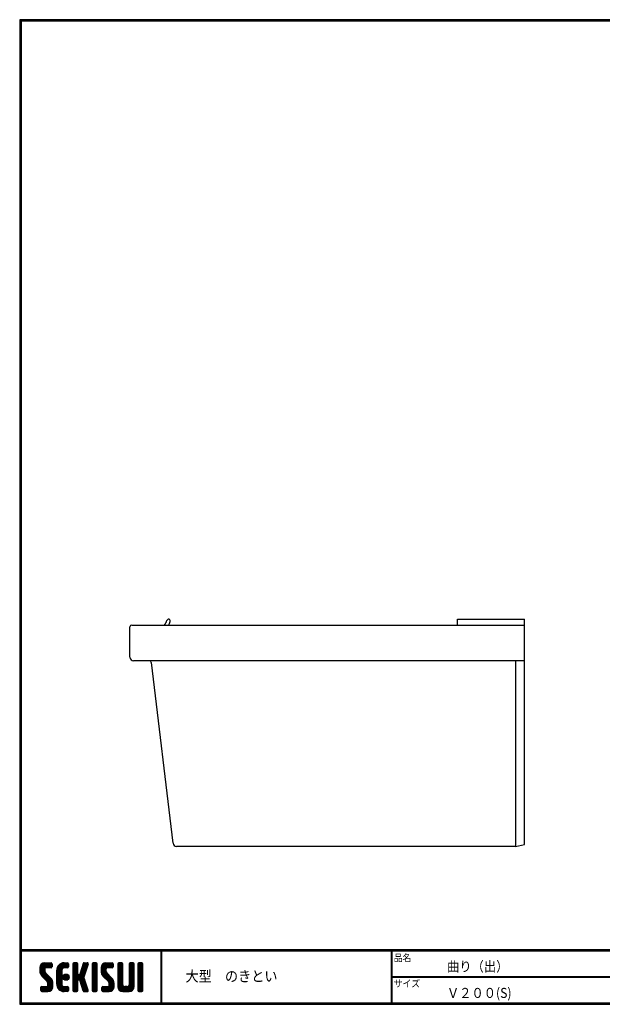
# Model space of a CAD drawing. Extents: x 10 to 808, y 14 to 565.
# Drawn here: x 10 to 337, y 14 to 565 of the extents above; entities that cross this region are included whole.
import ezdxf

# ---------------------------------------------------------------- set-up
doc = ezdxf.new("R2010")
doc.units = 0
doc.header["$LTSCALE"] = 2
doc.layers.get('0').update_dxf_attribs({"linetype": 'CONTINUOUS'})
for name, color, linetype in [('MOJI', 2, 'CONTINUOUS'), ('SEIHIN', 3, 'CONTINUOUS'), ('ZUWAKU', 7, 'CONTINUOUS')]:
    doc.layers.add(name, color=color, linetype=linetype)
doc.styles.add('ｽﾀｲﾙ1', font='MS PGothic.ttf')

# ---------------------------------------------------------------- blocks, each defined once
blk = doc.blocks.new('*X1')
at = {"color": 0}
for p, q in [((9, 25.08), (13.28, 29.36)), ((9, 25.98), (12.38, 29.36)), ((9.02, 26.89), (11.46, 29.34)), ((9.03, 24.21), (14.18, 29.36)), ((11.8, 25.29), (9.29, 27.8)), ((11.82, 26.17), (9.64, 28.34)), ((12.33, 26.56), (10.1, 28.78)), ((13.23, 26.56), (10.67, 29.12)), ((14.13, 26.56), (11.36, 29.32)), ((15.02, 26.56), (12.22, 29.36)), ((12.27, 26.56), (15.08, 29.36)), ((15.72, 26.76), (13.12, 29.36)), ((13.18, 26.56), (15.74, 29.12)), ((15.83, 27.55), (14.02, 29.36)), ((14.07, 26.56), (15.83, 28.31)), ((15.83, 28.45), (14.92, 29.36)), ((18.45, 23.75), (24.06, 29.36)), ((18.45, 24.65), (23.16, 29.36)), ((18.47, 25.57), (22.24, 29.34)), ((18.77, 26.76), (21.04, 29.04)), ((21.33, 25.63), (19.29, 27.68)), ((21.69, 26.18), (19.71, 28.16)), ((22.26, 26.5), (20.2, 28.57)), ((23.11, 26.56), (20.76, 28.91)), ((24, 26.56), (21.4, 29.17)), ((21.99, 26.39), (24.87, 29.27)), ((24.83, 26.63), (22.13, 29.33)), ((25.1, 27.26), (23, 29.36)), ((23.05, 26.56), (25.1, 28.6)), ((25.1, 28.15), (23.9, 29.36)), ((23.95, 26.56), (25.1, 27.71)), ((27.55, 27.46), (29.45, 29.36)), ((27.55, 28.36), (28.55, 29.36)), ((27.55, 26.56), (30.19, 29.21)), ((27.55, 25.67), (30.35, 28.47)), ((30.35, 25.6), (27.55, 28.4)), ((30.35, 26.5), (27.68, 29.17)), ((30.35, 27.39), (28.39, 29.36)), ((30.35, 28.29), (29.29, 29.36)), ((32.06, 24.78), (36.11, 28.84)), ((32.47, 26.1), (35.72, 29.34)), ((32.89, 27.41), (34.83, 29.36)), ((35.26, 26.07), (33.14, 28.2)), ((33.3, 28.72), (33.94, 29.36)), ((35.48, 26.76), (33.35, 28.88)), ((35.69, 27.44), (33.79, 29.35)), ((35.91, 28.12), (34.67, 29.36)), ((36.11, 28.82), (35.57, 29.36)), ((38.4, 27.54), (40.22, 29.36)), ((38.4, 28.43), (39.32, 29.36)), ((38.4, 26.64), (41, 29.24)), ((38.4, 25.74), (41.2, 28.54)), ((41.2, 25.52), (38.4, 28.32)), ((38.4, 24.84), (41.2, 27.64)), ((41.2, 26.42), (38.49, 29.13)), ((41.2, 27.32), (39.16, 29.36)), ((41.2, 28.22), (40.06, 29.36)), ((43.3, 25.25), (47.41, 29.36)), ((43.3, 26.15), (46.51, 29.36)), ((43.32, 24.37), (48.3, 29.36)), ((43.35, 27.1), (45.56, 29.3)), ((43.46, 23.61), (49.2, 29.36)), ((46.1, 25.12), (43.54, 27.68)), ((46.1, 26.01), (43.87, 28.25)), ((46.48, 26.54), (44.31, 28.71)), ((47.35, 26.56), (44.85, 29.06)), ((48.25, 26.56), (45.51, 29.3)), ((49.15, 26.56), (46.35, 29.36)), ((49.93, 26.67), (47.25, 29.36)), ((47.3, 26.56), (49.96, 29.22)), ((50.13, 27.38), (48.14, 29.36)), ((48.2, 26.56), (50.13, 28.48)), ((50.13, 28.27), (49.04, 29.36)), ((49.1, 26.56), (50.13, 27.59)), ((52.75, 27.52), (54.59, 29.36)), ((52.75, 28.42), (53.69, 29.36)), ((52.75, 26.62), (55.36, 29.23)), ((52.75, 25.72), (55.55, 28.52)), ((55.55, 25.54), (52.75, 28.34)), ((52.75, 24.82), (55.55, 27.62)), ((55.55, 26.44), (52.85, 29.14)), ((55.55, 27.34), (53.53, 29.36)), ((55.55, 28.24), (54.43, 29.36)), ((59.05, 27.53), (60.88, 29.36)), ((59.05, 28.43), (59.98, 29.36)), ((59.05, 26.63), (61.66, 29.24)), ((59.05, 25.74), (61.85, 28.54)), ((61.85, 25.53), (59.05, 28.33)), ((59.05, 24.84), (61.85, 27.64)), ((61.85, 26.43), (59.14, 29.13)), ((61.85, 27.33), (59.82, 29.36)), ((61.85, 28.22), (60.72, 29.36)), ((63.95, 27.04), (66.26, 29.36)), ((63.95, 27.94), (65.37, 29.36)), ((63.95, 28.84), (64.47, 29.36)), ((63.95, 26.15), (66.74, 28.94)), ((66.75, 26.02), (63.95, 28.82)), ((63.95, 25.25), (66.75, 28.05)), ((66.75, 25.12), (63.95, 27.92)), ((66.75, 26.92), (64.33, 29.34)), ((66.75, 27.81), (65.21, 29.36)), ((66.75, 28.71), (66.1, 29.36)), ((16.15, 19.14), (9, 26.29)), ((16.35, 18.05), (9, 25.4)), ((16.35, 17.15), (9.01, 24.49)), ((11.86, 24.33), (9.06, 27.13)), ((9.2, 23.48), (11.8, 26.08)), ((16.35, 16.25), (9.23, 23.37)), ((9.46, 22.84), (11.8, 25.18)), ((9.8, 22.28), (11.86, 24.34)), ((10.21, 21.79), (12.19, 23.77)), ((10.66, 21.35), (12.64, 23.33)), ((11.11, 20.9), (13.09, 22.88)), ((11.56, 20.45), (13.54, 22.43)), ((14.97, 26.56), (15.83, 27.41)), ((18.45, 22.85), (21.42, 25.82)), ((21.25, 22.13), (18.45, 24.93)), ((18.45, 21.95), (21.25, 24.75)), ((21.25, 21.23), (18.45, 24.03)), ((18.45, 21.06), (21.25, 23.86)), ((21.25, 20.33), (18.45, 23.13)), ((18.45, 20.16), (21.25, 22.96)), ((21.25, 19.43), (18.45, 22.23)), ((21.25, 23.02), (18.5, 25.78)), ((21.25, 23.92), (18.67, 26.5)), ((21.25, 24.82), (18.94, 27.13)), ((21.98, 20.99), (24.02, 23.03)), ((22.1, 22.01), (23, 22.91)), ((24.52, 19.76), (22.15, 22.12)), ((22.24, 20.35), (24.66, 22.77)), ((25.02, 20.16), (22.55, 22.62)), ((22.67, 19.89), (25.12, 22.34)), ((25.35, 20.72), (23.11, 22.96)), ((25.44, 21.53), (23.93, 23.04)), ((27.55, 24.77), (30.35, 27.57)), ((30.35, 24.7), (27.55, 27.5)), ((27.55, 23.87), (30.35, 26.67)), ((30.35, 23.8), (27.55, 26.6)), ((27.55, 18.48), (35.32, 26.25)), ((27.55, 22.97), (30.35, 25.77)), ((34.59, 18.66), (27.55, 25.7)), ((27.55, 17.58), (34.91, 24.94)), ((27.55, 22.07), (30.35, 24.87)), ((35.01, 17.35), (27.55, 24.81)), ((27.55, 21.18), (30.35, 23.98)), ((35.42, 16.04), (27.55, 23.91)), ((27.55, 20.28), (30.37, 23.1)), ((30.69, 19.87), (27.55, 23.01)), ((27.55, 19.38), (30.88, 22.71)), ((30.35, 19.31), (27.55, 22.11)), ((30.76, 19.89), (34.49, 23.63)), ((34.18, 19.97), (31.34, 22.82)), ((31.45, 19.68), (34.08, 22.31)), ((33.77, 21.29), (31.63, 23.42)), ((31.64, 23.47), (35.73, 27.56)), ((33.97, 21.98), (31.84, 24.11)), ((34.19, 22.66), (32.06, 24.79)), ((34.4, 23.34), (32.27, 25.47)), ((34.62, 24.03), (32.49, 26.15)), ((34.83, 24.71), (32.7, 26.84)), ((35.05, 25.39), (32.92, 27.52)), ((41.2, 24.63), (38.4, 27.43)), ((38.4, 23.94), (41.2, 26.74)), ((41.2, 23.73), (38.4, 26.53)), ((38.4, 23.05), (41.2, 25.85)), ((41.2, 22.83), (38.4, 25.63)), ((38.4, 22.15), (41.2, 24.95)), ((41.2, 21.93), (38.4, 24.73)), ((38.4, 21.25), (41.2, 24.05)), ((41.2, 21.03), (38.4, 23.83)), ((38.4, 20.35), (41.2, 23.15)), ((41.2, 20.14), (38.4, 22.94)), ((38.4, 19.45), (41.2, 22.25)), ((50.52, 18.9), (43.3, 26.12)), ((50.65, 17.87), (43.3, 25.22)), ((50.65, 16.97), (43.32, 24.3)), ((46.31, 24.01), (43.33, 26.98)), ((50.65, 16.07), (43.64, 23.08)), ((43.7, 22.96), (46.1, 25.36)), ((44.02, 22.38), (46.12, 24.48)), ((44.42, 21.88), (46.41, 23.87)), ((44.87, 21.43), (46.85, 23.41)), ((45.32, 20.98), (47.3, 22.96)), ((45.77, 20.54), (47.75, 22.52)), ((46.22, 20.09), (48.2, 22.07)), ((55.55, 24.65), (52.75, 27.45)), ((52.75, 23.93), (55.55, 26.73)), ((55.55, 23.75), (52.75, 26.55)), ((52.75, 23.03), (55.55, 25.83)), ((55.55, 22.85), (52.75, 25.65)), ((52.75, 22.13), (55.55, 24.93)), ((55.55, 21.95), (52.75, 24.75)), ((52.75, 21.23), (55.55, 24.03)), ((55.55, 21.05), (52.75, 23.85)), ((52.75, 20.33), (55.55, 23.13)), ((55.55, 20.16), (52.75, 22.96)), ((52.75, 19.44), (55.55, 22.24)), ((61.85, 24.63), (59.05, 27.43)), ((59.05, 23.94), (61.85, 26.74)), ((61.85, 23.73), (59.05, 26.53)), ((59.05, 23.04), (61.85, 25.84)), ((61.85, 22.84), (59.05, 25.64)), ((59.05, 22.14), (61.85, 24.94)), ((61.85, 21.94), (59.05, 24.74)), ((59.05, 21.25), (61.85, 24.05)), ((61.85, 21.04), (59.05, 23.84)), ((59.05, 20.35), (61.85, 23.15)), ((61.85, 20.14), (59.05, 22.94)), ((59.05, 19.45), (61.85, 22.25)), ((63.95, 24.35), (66.75, 27.15)), ((66.75, 24.22), (63.95, 27.02)), ((63.95, 23.45), (66.75, 26.25)), ((66.75, 23.32), (63.95, 26.12)), ((63.95, 22.55), (66.75, 25.35)), ((66.75, 22.43), (63.95, 25.23)), ((63.95, 21.66), (66.75, 24.46)), ((66.75, 21.53), (63.95, 24.33)), ((63.95, 20.76), (66.75, 23.56)), ((66.75, 20.63), (63.95, 23.43)), ((63.95, 19.86), (66.75, 22.66)), ((66.75, 19.73), (63.95, 22.53)), ((10.65, 13.26), (16.24, 18.84)), ((11.55, 13.26), (16.35, 18.05)), ((12, 20), (13.98, 21.98)), ((12.45, 19.55), (14.43, 21.53)), ((12.45, 13.26), (16.35, 17.16)), ((12.9, 19.1), (14.88, 21.08)), ((13.33, 18.63), (15.32, 20.62)), ((16.28, 15.42), (13.51, 18.19)), ((13.55, 17.95), (15.71, 20.11)), ((13.55, 17.05), (16.01, 19.52)), ((16.04, 14.77), (13.55, 17.25)), ((18.45, 19.26), (21.25, 22.06)), ((21.25, 18.53), (18.45, 21.33)), ((18.45, 18.36), (21.25, 21.16)), ((21.25, 17.64), (18.45, 20.44)), ((18.45, 17.46), (21.25, 20.26)), ((24.71, 13.28), (18.45, 19.54)), ((23.83, 13.26), (18.45, 18.64)), ((22.93, 13.26), (18.45, 17.74)), ((21.98, 13.31), (18.5, 16.79)), ((18.53, 16.65), (21.25, 19.37)), ((18.73, 15.95), (21.25, 18.47)), ((19.02, 15.34), (21.25, 17.57)), ((19.39, 14.81), (21.4, 16.82)), ((23.82, 19.56), (21.95, 21.42)), ((23.29, 19.61), (25.4, 21.72)), ((24.21, 19.63), (25.37, 20.8)), ((30.35, 18.41), (27.55, 21.21)), ((30.35, 17.52), (27.55, 20.32)), ((27.55, 16.69), (30.36, 19.5)), ((30.35, 16.62), (27.55, 19.42)), ((27.55, 15.79), (30.35, 18.59)), ((30.35, 15.72), (27.55, 18.52)), ((27.55, 14.89), (30.35, 17.69)), ((30.35, 14.82), (27.55, 17.62)), ((27.55, 13.99), (30.35, 16.79)), ((30.35, 13.92), (27.55, 16.72)), ((31.68, 19.02), (33.81, 21.15)), ((35.84, 14.72), (31.75, 18.82)), ((31.9, 18.34), (34.02, 20.47)), ((32.11, 17.66), (34.24, 19.78)), ((36.07, 13.59), (32.16, 17.5)), ((32.33, 16.97), (34.46, 19.1)), ((32.54, 16.29), (34.67, 18.42)), ((32.76, 15.61), (34.89, 17.74)), ((32.97, 14.93), (35.1, 17.05)), ((41.2, 19.24), (38.4, 22.04)), ((38.4, 18.56), (41.2, 21.36)), ((41.2, 18.34), (38.4, 21.14)), ((38.4, 17.66), (41.2, 20.46)), ((41.2, 17.44), (38.4, 20.24)), ((38.4, 16.76), (41.2, 19.56)), ((41.2, 16.54), (38.4, 19.34)), ((38.4, 15.86), (41.2, 18.66)), ((41.2, 15.65), (38.4, 18.45)), ((38.4, 14.96), (41.2, 17.76)), ((41.2, 14.75), (38.4, 17.55)), ((38.4, 14.07), (41.2, 16.87)), ((41.2, 13.85), (38.4, 16.65)), ((44.78, 13.26), (50.5, 18.98)), ((45.67, 13.26), (50.64, 18.22)), ((46.57, 13.26), (50.65, 17.34)), ((46.67, 19.64), (48.65, 21.62)), ((47.11, 19.19), (49.09, 21.17)), ((47.56, 18.73), (49.54, 20.72)), ((47.83, 18.11), (49.94, 20.21)), ((47.85, 17.23), (50.26, 19.64)), ((50.54, 15.29), (47.85, 17.98)), ((50.27, 14.66), (47.85, 17.08)), ((55.55, 19.26), (52.75, 22.06)), ((52.75, 18.54), (55.55, 21.34)), ((55.55, 18.36), (52.75, 21.16)), ((52.75, 17.64), (55.55, 20.44)), ((55.55, 17.46), (52.75, 20.26)), ((52.75, 16.74), (55.55, 19.54)), ((58.86, 13.26), (52.75, 19.36)), ((57.96, 13.26), (52.75, 18.47)), ((57.06, 13.26), (52.75, 17.57)), ((56.16, 13.26), (52.75, 16.67)), ((52.76, 15.85), (55.55, 18.64)), ((52.92, 15.11), (55.55, 17.75)), ((53.22, 14.51), (55.58, 16.87)), ((56.45, 13.26), (61.85, 18.66)), ((57.35, 13.26), (61.85, 17.76)), ((58.25, 13.26), (61.85, 16.86)), ((58.95, 16.65), (61.85, 19.56)), ((61.31, 14.4), (58.98, 16.73)), ((61.85, 19.24), (59.05, 22.04)), ((59.05, 18.55), (61.85, 21.35)), ((61.85, 18.35), (59.05, 21.15)), ((59.05, 17.65), (61.85, 20.45)), ((61.85, 17.45), (59.05, 20.25)), ((61.85, 16.55), (59.05, 19.35)), ((61.82, 15.68), (59.05, 18.45)), ((61.63, 14.97), (59.05, 17.55)), ((63.95, 18.96), (66.75, 21.76)), ((66.75, 18.83), (63.95, 21.63)), ((63.95, 18.06), (66.75, 20.86)), ((66.75, 17.94), (63.95, 20.74)), ((63.95, 17.17), (66.75, 19.97)), ((66.75, 17.04), (63.95, 19.84)), ((63.95, 16.27), (66.75, 19.07)), ((66.75, 16.14), (63.95, 18.94)), ((63.95, 15.37), (66.75, 18.17)), ((66.75, 15.24), (63.95, 18.04)), ((63.95, 14.47), (66.75, 17.27)), ((66.75, 14.34), (63.95, 17.14)), ((9.53, 13.93), (11.66, 16.06)), ((9.53, 14.83), (10.76, 16.06)), ((11.26, 13.26), (9.53, 14.99)), ((10.36, 13.26), (9.53, 14.09)), ((9.59, 15.79), (9.79, 15.99)), ((12.16, 13.26), (9.61, 15.81)), ((9.81, 13.32), (12.55, 16.06)), ((13.06, 13.26), (10.26, 16.06)), ((13.93, 13.28), (11.15, 16.06)), ((14.63, 13.48), (12.05, 16.06)), ((15.21, 13.8), (12.95, 16.06)), ((13.35, 13.26), (16.35, 16.26)), ((15.67, 14.23), (13.51, 16.39)), ((14.36, 13.38), (16.23, 15.24)), ((20.61, 13.79), (18.98, 15.42)), ((19.83, 14.35), (21.81, 16.34)), ((20.33, 13.96), (22.45, 16.07)), ((20.91, 13.64), (23.33, 16.06)), ((21.57, 13.4), (24.23, 16.06)), ((22.34, 13.27), (24.96, 15.89)), ((25.1, 13.79), (22.83, 16.06)), ((23.22, 13.26), (25.1, 15.13)), ((25.1, 14.68), (23.73, 16.06)), ((24.12, 13.26), (25.1, 14.24)), ((25.1, 15.58), (24.63, 16.05)), ((30.06, 13.31), (27.55, 15.83)), ((29.22, 13.26), (27.55, 14.93)), ((28.32, 13.26), (27.55, 14.03)), ((27.8, 13.34), (30.35, 15.89)), ((28.61, 13.26), (30.35, 15)), ((29.51, 13.26), (30.35, 14.1)), ((35.51, 13.26), (32.57, 16.19)), ((34.61, 13.26), (32.99, 14.88)), ((33.19, 14.24), (35.32, 16.37)), ((33.41, 13.56), (35.53, 15.69)), ((33.66, 13.31), (33.41, 13.56)), ((34, 13.26), (35.75, 15.01)), ((34.9, 13.26), (35.96, 14.32)), ((35.91, 13.37), (36, 13.46)), ((40.86, 13.29), (38.4, 15.75)), ((40, 13.26), (38.4, 14.85)), ((39.1, 13.26), (38.4, 13.96)), ((38.6, 13.37), (41.2, 15.97)), ((39.39, 13.26), (41.2, 15.07)), ((40.29, 13.26), (41.2, 14.17)), ((43.83, 14.1), (45.78, 16.06)), ((43.83, 15), (44.88, 16.06)), ((45.39, 13.26), (43.83, 14.82)), ((44.49, 13.26), (43.83, 13.92)), ((46.28, 13.26), (43.85, 15.69)), ((44.01, 13.39), (46.68, 16.06)), ((47.18, 13.26), (44.38, 16.06)), ((48.07, 13.27), (45.28, 16.06)), ((48.81, 13.43), (46.18, 16.06)), ((49.4, 13.73), (47.08, 16.06)), ((47.47, 13.26), (50.65, 16.44)), ((49.89, 14.14), (47.75, 16.28)), ((48.43, 13.32), (50.59, 15.48)), ((55.25, 13.27), (52.77, 15.75)), ((53.63, 14.02), (55.91, 16.31)), ((54.14, 13.64), (56.56, 16.06)), ((54.77, 13.37), (57.45, 16.06)), ((55.55, 13.26), (58.46, 16.16)), ((59.68, 13.33), (56.95, 16.06)), ((60.34, 13.57), (57.85, 16.06)), ((60.87, 13.93), (58.58, 16.23)), ((59.15, 13.26), (61.85, 15.96)), ((60.38, 13.59), (61.52, 14.73)), ((66.68, 13.52), (63.95, 16.25)), ((66.04, 13.26), (63.95, 15.35)), ((65.14, 13.26), (63.95, 14.45)), ((63.98, 13.6), (66.75, 16.37)), ((64.53, 13.26), (66.75, 15.48)), ((65.43, 13.26), (66.75, 14.58)), ((66.34, 13.27), (66.74, 13.67))]:
    blk.add_line(p, q, dxfattribs=at)

msp = doc.modelspace()

# ---------------------------------------------------------------- linework, layer by layer
at = {"layer": 'SEIHIN', "color": 3, "linetype": 'CONTINUOUS'}
for p, q in [((72.89, 226.22), (292.99, 226.22)), ((255.49, 229.52), (292.99, 229.52)), ((255.49, 226.22), (255.49, 229.52)), ((292.99, 103.22), (292.99, 229.52)), ((71.89, 208.22), (71.89, 225.22)), ((292.99, 206.22), (73.89, 206.22)), ((83.82, 205.34), (96, 103.98)), ((287.99, 206.22), (287.99, 102.22)), ((287.99, 102.22), (97.99, 102.22)), ((287.99, 102.22), (292.99, 103.22))]:
    msp.add_line(p, q, dxfattribs=at)
for centre, radius, start, end in [((72.89, 225.22), 1, 90, 180), ((84.94, 231.21), 8, 321.4528, 342.6297), ((93.53, 228.52), 1, 342.6323, 162.6323), ((84.94, 231.21), 10, 330.098, 342.6308), ((73.89, 208.22), 2, 180, 270), ((82.83, 205.22), 1, 6.8467, 90.001), ((97.99, 104.22), 2, 186.8497, 269.9996)]:
    msp.add_arc(centre, radius, start, end, dxfattribs=at)
at = {"layer": 'ZUWAKU'}
for p, q in [((10.05, 44.58), (807.45, 44.58)), ((10.05, 44.38), (807.45, 44.38)), ((10.05, 44.18), (807.45, 44.18)), ((10.05, 43.98), (807.45, 43.98)), ((10.05, 43.78), (807.45, 43.78)), ((89.18, 43.78), (89.18, 14.58)), ((89.38, 43.78), (89.38, 14.58)), ((89.58, 43.78), (89.58, 14.58)), ((218.3, 43.78), (218.3, 14.58)), ((218.5, 43.78), (218.5, 14.58)), ((218.7, 43.78), (218.7, 14.58)), ((21.34, 34.23), (21.34, 32.42)), ((24.14, 37.03), (27.64, 37.03)), ((24.14, 33.71), (24.14, 32.42)), ((27.64, 34.23), (24.67, 34.23)), ((28.17, 36.51), (28.17, 34.76)), ((34.99, 37.03), (36.92, 37.03)), ((36.92, 34.23), (34.99, 34.23)), ((37.44, 36.51), (37.44, 34.76)), ((39.89, 36.51), (39.89, 21.46)), ((42.17, 37.03), (40.42, 37.03)), ((42.69, 30.91), (42.69, 36.51)), ((45.73, 36.67), (43.86, 30.75)), ((46.23, 37.03), (47.93, 37.03)), ((48.43, 36.35), (47.37, 32.99)), ((50.74, 36.51), (50.74, 21.46)), ((53.02, 37.03), (51.27, 37.03)), ((53.54, 21.46), (53.54, 36.51)), ((55.64, 34.23), (55.64, 32.42)), ((58.44, 37.03), (61.94, 37.03)), ((58.44, 33.71), (58.44, 32.42)), ((61.94, 34.23), (58.97, 34.23)), ((62.47, 36.51), (62.47, 34.76)), ((65.09, 36.51), (65.09, 23.73)), ((67.37, 37.03), (65.62, 37.03)), ((67.89, 24.78), (67.89, 36.51)), ((71.39, 36.51), (71.39, 24.78)), ((73.67, 37.03), (71.92, 37.03)), ((74.19, 23.73), (74.19, 36.51)), ((76.29, 36.51), (76.29, 21.46)), ((78.57, 37.03), (76.82, 37.03)), ((79.09, 21.46), (79.09, 36.51)), ((22.57, 29.45), (25.48, 26.54)), ((27.46, 28.52), (24.55, 31.43)), ((30.79, 25.13), (30.79, 32.83)), ((33.59, 32.83), (33.59, 25.13)), ((43.36, 30.38), (43.22, 30.38)), ((43.22, 27.58), (43.36, 27.58)), ((47.37, 32.99), (46.1, 28.98)), ((48.43, 21.62), (46.1, 28.98)), ((56.87, 29.45), (59.78, 26.54)), ((61.76, 28.52), (58.85, 31.43)), ((218.7, 29.38), (457.47, 29.38)), ((218.7, 29.18), (457.47, 29.18)), ((218.7, 28.98), (457.47, 28.98)), ((21.87, 21.46), (21.87, 23.21)), ((22.39, 23.73), (25.37, 23.73)), ((25.89, 24.26), (25.89, 25.55)), ((28.69, 23.73), (28.69, 25.55)), ((34.99, 23.73), (36.92, 23.73)), ((37.44, 23.21), (37.44, 21.46)), ((42.69, 21.46), (42.69, 27.06)), ((45.73, 21.3), (43.86, 27.22)), ((56.17, 21.46), (56.17, 23.21)), ((56.69, 23.73), (59.67, 23.73)), ((60.19, 24.26), (60.19, 25.55)), ((62.99, 23.73), (62.99, 25.55)), ((70.34, 23.73), (68.94, 23.73)), ((22.39, 20.93), (25.89, 20.93)), ((36.92, 20.93), (34.99, 20.93)), ((40.42, 20.93), (42.17, 20.93)), ((46.23, 20.93), (47.93, 20.93)), ((51.27, 20.93), (53.02, 20.93)), ((56.69, 20.93), (60.19, 20.93)), ((67.89, 20.93), (71.39, 20.93)), ((76.82, 20.93), (78.57, 20.93))]:
    msp.add_line(p, q, dxfattribs=at)
for points in [[(10.05, 565.38), (10.05, 13.78), (807.65, 13.78), (807.65, 565.38)], [(10.25, 565.18), (10.25, 13.98), (807.45, 13.98), (807.45, 565.18)], [(10.45, 564.98), (10.45, 14.18), (807.25, 14.18), (807.25, 564.98)], [(10.65, 564.78), (10.65, 14.38), (807.05, 14.38), (807.05, 564.78)], [(10.85, 564.58), (10.85, 14.58), (806.85, 14.58), (806.85, 564.58)]]:
    msp.add_lwpolyline(points, close=True, dxfattribs=at)
msp.add_circle((36.04, 28.98), 1.75, dxfattribs=at)
for centre, radius, start, end in [((24.14, 34.23), 2.8, 90, 180), ((24.67, 33.71), 0.525, 90, 180), ((27.64, 36.51), 0.525, 0, 90), ((27.64, 34.76), 0.525, 270, 0), ((34.99, 32.83), 4.2, 90, 180), ((34.99, 32.83), 1.4, 90, 180), ((36.92, 36.51), 0.525, 0, 90), ((36.92, 34.76), 0.525, 270, 0), ((40.42, 36.51), 0.525, 90, 180), ((42.17, 36.51), 0.525, 0, 90), ((46.23, 36.51), 0.525, 90, 162.4744), ((47.93, 36.51), 0.525, 342.4744, 90), ((51.27, 36.51), 0.525, 90, 180), ((53.02, 36.51), 0.525, 0, 90), ((58.44, 34.23), 2.8, 90, 180), ((58.97, 33.71), 0.525, 90, 180), ((61.94, 36.51), 0.525, 0, 90), ((61.94, 34.76), 0.525, 270, 0), ((65.62, 36.51), 0.525, 90, 180), ((67.37, 36.51), 0.525, 0, 90), ((71.92, 36.51), 0.525, 90, 180), ((73.67, 36.51), 0.525, 0, 90), ((76.82, 36.51), 0.525, 90, 180), ((78.57, 36.51), 0.525, 0, 90), ((25.54, 32.42), 4.2, 180, 225), ((25.54, 32.42), 1.4, 180, 225), ((24.49, 25.55), 4.2, 0, 45), ((43.22, 30.91), 0.525, 180, 270), ((43.22, 27.06), 0.525, 90, 180), ((43.36, 30.91), 0.525, 270, 342.4744), ((43.36, 27.06), 0.525, 17.5256, 90), ((59.84, 32.42), 4.2, 180, 225), ((59.84, 32.42), 1.4, 180, 225), ((58.79, 25.55), 4.2, 0, 45), ((22.39, 23.21), 0.525, 90, 180), ((25.37, 24.26), 0.525, 270, 0), ((24.49, 25.55), 1.4, 0, 45), ((25.89, 23.73), 2.8, 270, 0), ((34.99, 25.13), 4.2, 180, 270), ((34.99, 25.13), 1.4, 180, 270), ((36.92, 23.21), 0.525, 0, 90), ((56.69, 23.21), 0.525, 90, 180), ((59.67, 24.26), 0.525, 270, 0), ((58.79, 25.55), 1.4, 0, 45), ((60.19, 23.73), 2.8, 270, 0), ((67.89, 23.73), 2.8, 180, 270), ((68.94, 24.78), 1.05, 180, 270), ((70.34, 24.78), 1.05, 270, 0), ((71.39, 23.73), 2.8, 270, 0), ((22.39, 21.46), 0.525, 180, 270), ((36.92, 21.46), 0.525, 270, 0), ((40.42, 21.46), 0.525, 180, 270), ((42.17, 21.46), 0.525, 270, 0), ((46.23, 21.46), 0.525, 197.5256, 270), ((47.93, 21.46), 0.525, 270, 17.5256), ((51.27, 21.46), 0.525, 180, 270), ((53.02, 21.46), 0.525, 270, 0), ((56.69, 21.46), 0.525, 180, 270), ((76.82, 21.46), 0.525, 180, 270), ((78.57, 21.46), 0.525, 270, 0)]:
    msp.add_arc(centre, radius, start, end, dxfattribs=at)

# ---------------------------------------------------------------- block references
at = {"layer": 'ZUWAKU', "linetype": 'CONTINUOUS'}
msp.add_blockref('*X1', (12.34, 7.68), dxfattribs=at)

# ---------------------------------------------------------------- texts
at = {"layer": 'MOJI', "style": 'ｽﾀｲﾙ1', "width": 0.9}
for s, height, p in [('曲り（出）', 5.6, (249.65, 32.15)), ('大型\u3000のきとい', 6, (103.01, 26.52)), ('Ｖ２００(S)', 5.6, (249.56, 17.36))]:
    msp.add_text(s, height=height, dxfattribs=at).set_placement(p)
at = {"layer": 'ZUWAKU', "style": 'ｽﾀｲﾙ1', "width": 0.9}
for s, p in [('品名', (219.77, 37.84)), ('サイズ', (219.77, 23.44))]:
    msp.add_text(s, height=4, dxfattribs=at).set_placement(p)

doc.saveas('drawing.dxf')
